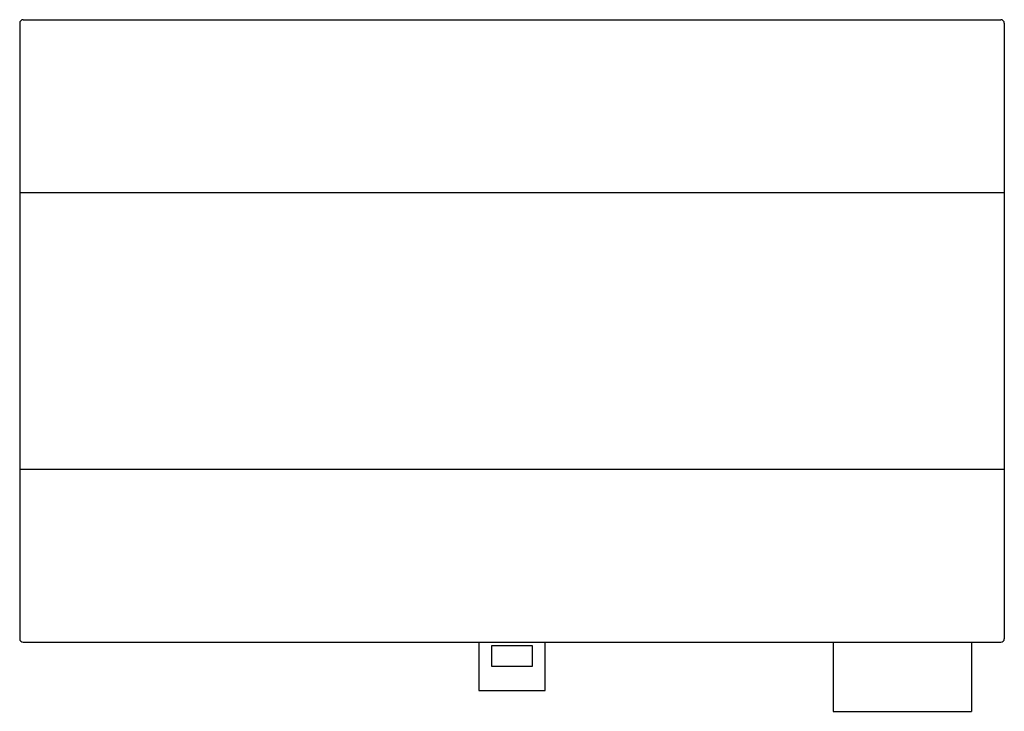
# Model space of a CAD drawing. Units: millimetres. Extents: x -71 to 71, y -50 to 50.
import ezdxf

# ---------------------------------------------------------------- set-up
doc = ezdxf.new("R2010")
doc.units = ezdxf.units.MM
doc.header["$LTSCALE"] = 16.335
doc.layers.get('0').update_dxf_attribs({"linetype": 'CONTINUOUS'})
doc.layers.add('RACCORDO', color=7, linetype='CONTINUOUS')

msp = doc.modelspace()

# ---------------------------------------------------------------- linework, layer by layer
at = {"color": 7, "linetype": 'CONTINUOUS'}
for p, q in [((-71.14, 24.94), (-71.14, -15.06)), ((-71.14, 24.94), (71.16, 24.94)), ((71.16, 24.94), (71.16, -15.06)), ((-71.14, -15.06), (71.16, -15.06)), ((-4.77, -40.06), (-4.77, -47.06)), ((-2.89, -40.56), (2.91, -40.56)), ((-2.89, -43.56), (-2.89, -40.56)), ((2.91, -40.56), (2.91, -43.56)), ((4.78, -47.06), (4.78, -40.06)), ((46.41, -40.06), (46.41, -50.06)), ((66.41, -40.06), (66.41, -50.06)), ((2.91, -43.56), (-2.89, -43.56)), ((-4.77, -47.06), (4.78, -47.06)), ((46.41, -50.06), (66.41, -50.06))]:
    msp.add_line(p, q, dxfattribs=at)
at = {"layer": 'RACCORDO', "color": 7, "linetype": 'CONTINUOUS'}
for p, q in [((-70.64, 49.94), (70.66, 49.94)), ((-71.14, 49.44), (-71.14, 24.94)), ((71.16, 49.44), (71.16, 24.94)), ((-71.14, -15.06), (-71.14, -39.56)), ((71.16, -15.06), (71.16, -39.56)), ((-70.64, -40.06), (70.66, -40.06))]:
    msp.add_line(p, q, dxfattribs=at)
for centre, start, end in [((-70.64, 49.44), 90, 180), ((70.66, 49.44), 0, 90), ((-70.64, -39.56), 180, 270), ((70.66, -39.56), 270, 360)]:
    msp.add_arc(centre, 0.5, start, end, dxfattribs=at)

doc.saveas('drawing.dxf')
